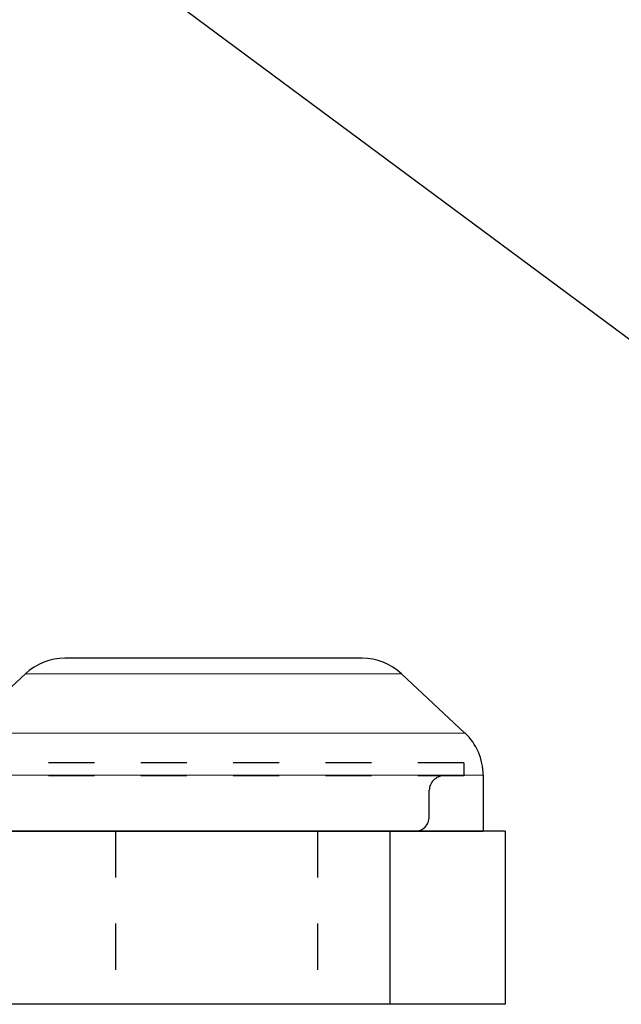
# Model space of a CAD drawing. Units: inches. Extents: x -34 to 537, y 20 to 654.
# Drawn here: x 17 to 19, y 143 to 145 of the extents above; entities that cross this region are included whole.
import ezdxf
from ezdxf import colors
from ezdxf.entities.mleader import LeaderData, LeaderLine
from ezdxf.math import Vec2, Vec3

# ---------------------------------------------------------------- set-up
doc = ezdxf.new("R2010")
doc.units = ezdxf.units.IN
doc.header["$LTSCALE"] = 0.5
doc.header["$MEASUREMENT"] = 0
doc.linetypes.add('HIDDEN2', pattern=[0.1875, 0.125, -0.0625])
for name, color, linetype in [('FHC ALUMINUM', 1, 'Continuous'), ('FHC FASTENER', 251, 'Continuous'), ('Hidden', 3, 'HIDDEN2'), ('Text', 30, 'Continuous')]:
    doc.layers.add(name, color=color, linetype=linetype)
doc.styles.get("Standard").update_dxf_attribs({"font": 'arial.ttf'})

# ---------------------------------------------------------------- blocks, each defined once
blk = doc.blocks.new('ARSSQBP_SV')
at = {"transparency": 33554687}
for p, q in [((-2.5, -0.375), (-2.5, 0)), ((-2.5, 0), (2.5, 0)), ((-2.25, -0.375), (-2.25, 0)), ((-2.5, -0.375), (2.5, -0.375))]:
    blk.add_line(p, q, dxfattribs=at)
at = {"layer": 'Hidden', "color": 0, "ltscale": 0.5, "transparency": 33554687}
for p, q in [((-2.0938, -0.375), (-2.0938, 0)), ((-1.6562, -0.375), (-1.6562, 0))]:
    blk.add_line(p, q, dxfattribs=at)
blk = doc.blocks.new('BTN1')
for p, q in [((0.3218, 0.375), (-0.3218, 0.375)), ((-0.5446, 0.2129), (-0.4071, 0.3414)), ((0.5446, 0.2129), (0.4071, 0.3414)), ((-0.5843, 0.1216), (-0.5843, 0)), ((0.5843, 0.1216), (0.5843, 0)), ((-0.5843, 0), (0.5843, 0))]:
    blk.add_line(p, q)
at = {"lineweight": 5}
for p, q in [((0.4071, 0.3414), (-0.4071, 0.3414)), ((-0.5446, 0.2129), (0.5446, 0.2129)), ((0.5843, 0.1216), (-0.5843, 0.1216))]:
    blk.add_line(p, q, dxfattribs=at)
at = {"linetype": 'HIDDEN2', "ltscale": 0.5}
for p, q in [((-0.5425, 0.148), (-0.5425, 0.12)), ((0.5425, 0.148), (-0.5425, 0.148)), ((0.5425, 0.148), (0.5425, 0.12)), ((0.5425, 0.12), (-0.5425, 0.12)), ((-0.4675, 0.0312), (-0.4675, 0.0888)), ((0.4675, 0.0312), (0.4675, 0.0888)), ((-0.4363, 0), (0.4363, 0))]:
    blk.add_line(p, q, dxfattribs=at)
for centre, start, end in [((-0.3218, 0.25), 90, 133.0456), ((0.3218, 0.25), 46.9544, 90), ((-0.4593, 0.1216), 133.0456, 180), ((0.4593, 0.1216), 0, 46.9544)]:
    blk.add_arc(centre, 0.125, start, end)
for centre, start, end in [((-0.4988, 0.0888), 0, 90), ((0.4988, 0.0888), 90, 180), ((-0.4363, 0.0312), 180, 270), ((0.4363, 0.0312), 270, 0)]:
    blk.add_arc(centre, 0.0312, start, end, dxfattribs=at)

msp = doc.modelspace()

# ---------------------------------------------------------------- block references
at = {"layer": 'FHC ALUMINUM', "lineweight": 5, "transparency": 33554687, "rotation": 180}
msp.add_blockref('ARSSQBP_SV', (16.02727, 142.6689), dxfattribs=at)
at = {"layer": 'FHC FASTENER', "linetype": 'Continuous', "lineweight": 5, "transparency": 33554687}
msp.add_blockref('BTN1', (17.89549, 143.0439), dxfattribs=at)

# ---------------------------------------------------------------- leaders
at = {"layer": 'Text', "lineweight": 5, "transparency": 33554687}
ml = msp.add_multileader_mtext('Standard', dxfattribs=at)
ml.set_content('\\A1;BRF20_ BOTTOM RAIL\\PFILLER EXTRUSION', color=256)
ml.set_leader_properties()
ml.build(insert=Vec2(0, 0))
ml.multileader.update_dxf_attribs({"dogleg_length": 0.36, "arrow_head_size": 0.32179})
ctx = ml.context
ctx.base_point, ctx.char_height, ctx.arrow_head_size, ctx.landing_gap_size, ctx.plane_origin = Vec3(19.82189, 143.94608), 0.3217899, 0.32179, 0.16089, Vec3(16.90125, 143.89753)
notes = []
notes.append((ctx, [(0, (1, 1, 0), (19.01742, 143.94608), (1, 0), 0.80447, [(0, [(16.70119, 145.66522)], 0, [])])]))
ctx.mtext.insert, ctx.mtext.width, ctx.mtext.flow_direction = Vec3(19.98279, 144.10972), 9.3859133, 5
for ctx, leaders in notes:
    for number, flags, end, landing, length, lines in leaders:
        leader = LeaderData()
        leader.index, (leader.has_last_leader_line, leader.has_dogleg_vector, leader.attachment_direction) = number, flags
        leader.last_leader_point, leader.dogleg_vector, leader.dogleg_length = Vec3(end), Vec3(landing), length
        for number, points, colour, breaks in lines:
            line = LeaderLine()
            line.index, line.vertices, line.color, line.breaks = number, Vec3.list(points), colors.encode_raw_color(colour), breaks
            leader.lines.append(line)
        ctx.leaders.append(leader)

doc.saveas('drawing.dxf')
